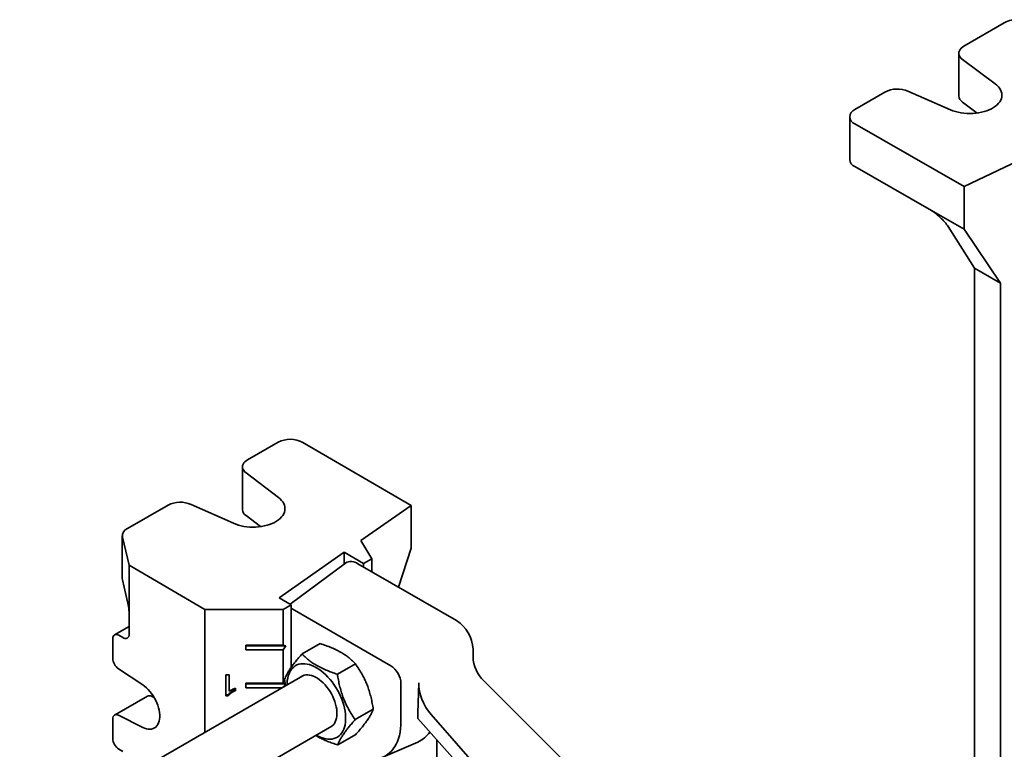
# Model space of a CAD drawing. Units: inches. Extents: x 0.1 to 8.4, y 0.1 to 10.9.
# Drawn here: x 5.8 to 6.9, y 8.6 to 9.4 of the extents above; entities that cross this region are included whole.
import ezdxf

# ---------------------------------------------------------------- set-up
doc = ezdxf.new("R2010")
doc.units = ezdxf.units.IN
doc.header["$MEASUREMENT"] = 0

msp = doc.modelspace()

# ---------------------------------------------------------------- linework, layer by layer
at = {"color": 7, "linetype": 'Continuous', "lineweight": 35}
for p, q in [((6.83354942, 9.40491845), (6.87699328, 9.43020083)), ((6.82811095, 9.39729551), (6.82811095, 9.35136508)), ((6.83202745, 9.3906748), (6.86716598, 9.36443822)), ((6.7487752, 9.35558367), (6.71633531, 9.33670511)), ((6.81916504, 9.33650383), (6.77343556, 9.35657695)), ((6.83202745, 9.34474438), (6.84778882, 9.33297597)), ((6.71089684, 9.32908216), (6.71089684, 9.28315174)), ((6.83402721, 9.25406154), (6.71644207, 9.32139758)), ((6.89935446, 9.28526013), (6.83402721, 9.25406154)), ((6.71644207, 9.27546716), (6.79631122, 9.22972947)), ((6.83402721, 9.20813112), (6.83402721, 9.25406154)), ((6.83402721, 9.20813112), (6.79631122, 9.22972947)), ((6.81666529, 9.21089482), (6.84483545, 9.16604803)), ((6.87273966, 9.15006847), (6.83402721, 9.20813112)), ((6.87273966, 9.15006847), (6.84483545, 9.16604803)), ((6.84483545, 9.16604803), (6.84483545, 8.54749856)), ((6.87273966, 8.53138981), (6.87273966, 9.15006847)), ((6.0965792, 8.97892752), (6.06387704, 8.96020037)), ((6.23973758, 8.91098544), (6.12309549, 8.97886589)), ((6.0583318, 8.95251579), (6.0583318, 8.90658537)), ((6.06215644, 8.94596425), (6.09692787, 8.91956518)), ((5.97841742, 8.91126125), (5.93462232, 8.88618165)), ((6.04853884, 8.89185483), (6.00309083, 8.91213987)), ((6.18569417, 8.87327281), (6.23973758, 8.91098544)), ((6.23973758, 8.91098544), (6.23973758, 8.86505502)), ((6.06215644, 8.90003383), (6.07765485, 8.88826717)), ((5.92907708, 8.87849707), (5.92907708, 8.83256665)), ((5.929255, 8.87700946), (5.93655621, 8.84663206)), ((6.1973531, 8.85367979), (6.18569417, 8.87327281)), ((6.09762343, 8.8118152), (6.1676797, 8.86070194)), ((6.1676797, 8.86070194), (6.18847875, 8.84859782)), ((6.1676797, 8.86070194), (6.1676797, 8.84809274)), ((6.23973758, 8.86505502), (6.22614755, 8.82308753)), ((6.01798559, 8.79924382), (5.93655621, 8.84663206)), ((5.93655621, 8.84663206), (5.93655621, 8.79304657)), ((6.16902222, 8.84909037), (6.10953333, 8.80488418)), ((6.28839491, 8.7871529), (6.18232889, 8.8483835)), ((6.1973531, 8.85367979), (6.18847875, 8.84859782)), ((6.18847875, 8.84859782), (6.18847875, 8.84483327)), ((6.1973531, 8.85367979), (6.1973531, 8.83971021)), ((5.93494565, 8.80740254), (5.929255, 8.83107904)), ((6.11082819, 8.80413062), (6.09762343, 8.8118152)), ((6.11082819, 8.80413062), (6.10195384, 8.79904866)), ((6.11082819, 8.80413062), (6.11082819, 8.73704218)), ((5.93655621, 8.79304657), (5.93655621, 8.77263305)), ((6.01798559, 8.79924382), (6.01798559, 8.66712238)), ((6.01798559, 8.79924382), (6.10195384, 8.79904866)), ((6.10195384, 8.79904866), (6.10195384, 8.76077331)), ((6.11161822, 8.79984451), (6.11082819, 8.80026776)), ((6.21768423, 8.73861391), (6.11161822, 8.79984451)), ((5.93655621, 8.78083163), (5.9208934, 8.7718622)), ((5.92995383, 8.76882027), (5.92555224, 8.7713818)), ((5.91894986, 8.76756902), (5.91894986, 8.74663936)), ((6.06195417, 8.76086628), (6.10195384, 8.76077331)), ((6.06195417, 8.7557629), (6.06195417, 8.76086628)), ((6.06195417, 8.76086628), (6.06196675, 8.7601186)), ((6.1050914, 8.76001836), (6.10195384, 8.76077331)), ((6.12240467, 8.75127673), (6.1417682, 8.76245506)), ((6.06196675, 8.7601186), (6.06195417, 8.7557629)), ((6.10195384, 8.75566993), (6.06195417, 8.7557629)), ((6.1050914, 8.76001836), (6.06196675, 8.7601186)), ((6.10195384, 8.75566993), (6.1050914, 8.76001836)), ((6.10195384, 8.75566993), (6.10195384, 8.71994627)), ((6.30607258, 8.74824484), (6.30607258, 8.75653427)), ((6.16037138, 8.72955423), (6.17973492, 8.74073256)), ((5.92509211, 8.73542839), (5.95114137, 8.71815889)), ((6.04062644, 8.72896869), (6.04421615, 8.72896035)), ((6.04062644, 8.70610555), (6.04062644, 8.72896869)), ((6.04063449, 8.70726011), (6.04063449, 8.72896867)), ((6.04421615, 8.72896035), (6.04421615, 8.71114432)), ((6.12304175, 8.72777001), (5.81895007, 8.55222162)), ((6.06195417, 8.72003924), (6.10195384, 8.71994627)), ((6.06195417, 8.71493586), (6.06195417, 8.72003924)), ((6.06195417, 8.72003924), (6.06196675, 8.71929156)), ((6.06196675, 8.71929156), (6.06195417, 8.71493586)), ((6.10440208, 8.71919293), (6.06196675, 8.71929156)), ((6.10437287, 8.71936421), (6.10195384, 8.71994627)), ((6.10288545, 8.71613402), (6.1045341, 8.71841894)), ((6.10356771, 8.72408469), (6.10474111, 8.71720527)), ((6.22867778, 8.67874549), (6.22867778, 8.71957253)), ((6.24770611, 8.72037053), (6.24694082, 8.68746745)), ((6.4490276, 8.59134105), (6.31770413, 8.72234765)), ((6.05067764, 8.71450015), (6.05067764, 8.71179797)), ((6.10065413, 8.71484591), (6.06195417, 8.71493586)), ((5.9563908, 8.70594874), (5.9208934, 8.68562087)), ((5.96377892, 8.70411975), (5.96058951, 8.7057175)), ((6.04063449, 8.70726011), (6.04062644, 8.70610555)), ((6.04293732, 8.70610018), (6.04062644, 8.70610555)), ((6.04294537, 8.70725474), (6.04063449, 8.70726011)), ((6.04294537, 8.70725474), (6.04293732, 8.70610018)), ((6.17950114, 8.68063969), (6.19886468, 8.69181802)), ((5.91894986, 8.6813277), (5.91894986, 8.66039804)), ((5.95114137, 8.67234014), (5.92509211, 8.68538964)), ((6.24660467, 8.68172214), (6.44795077, 8.45667404)), ((6.45245401, 8.4683485), (6.26106712, 8.68607217)), ((5.85120207, 8.49867347), (6.15428921, 8.67364195)), ((6.16066419, 8.65344765), (6.18002773, 8.66462598)), ((6.20905912, 8.64017212), (6.24661419, 8.65640699)), ((6.26737518, 8.65850657), (6.26737518, 8.62187595)), ((5.92555224, 8.64890068), (5.92995383, 8.64633915))]:
    msp.add_line(p, q, dxfattribs=at)
at = {"color": 7, "linetype": 'Continuous', "lineweight": 35, "flags": 128}
for points in [[(6.83354942, 9.40491845), (6.83194012, 9.40385049), (6.83058598, 9.40267042), (6.82951017, 9.40139843), (6.82873108, 9.40005628), (6.82826205, 9.39866691), (6.82811109, 9.39725409), (6.82828078, 9.39584197), (6.82876822, 9.39445472), (6.82956507, 9.39311605), (6.83065771, 9.39184885), (6.83202745, 9.3906748)], [(6.86716598, 9.36443822), (6.86899871, 9.36292997), (6.87058124, 9.36133011), (6.87189995, 9.35965241), (6.87294345, 9.35791135), (6.87370276, 9.35612192), (6.87417133, 9.35429955), (6.87434512, 9.35245995), (6.87422264, 9.35061898), (6.87380494, 9.34879249), (6.87309562, 9.34699624), (6.8721008, 9.34524571), (6.87082904, 9.34355598), (6.86929132, 9.34194162), (6.86750088, 9.34041654), (6.86547315, 9.33899389), (6.86322563, 9.33768593), (6.86077766, 9.33650393), (6.85815037, 9.33545809), (6.85536638, 9.33455741), (6.8524497, 9.33380965), (6.84942547, 9.33322128), (6.84631974, 9.33279735), (6.8431593, 9.33254151), (6.83997138, 9.33245598), (6.83678346, 9.3325415), (6.83362302, 9.33279731), (6.83051729, 9.33322123), (6.82749305, 9.33380959), (6.82457636, 9.33455733), (6.82179236, 9.335458), (6.81916504, 9.33650383)], [(6.06387704, 8.96020037), (6.06225288, 8.95913992), (6.06088233, 8.95796618), (6.05978881, 8.95669924), (6.05899103, 8.95536075), (6.05850263, 8.95397361), (6.05833197, 8.95256153), (6.05848195, 8.95114868), (6.05895003, 8.9497592), (6.05972818, 8.94841687), (6.06080311, 8.94714463), (6.06215644, 8.94596425)], [(6.09692787, 8.91956518), (6.0987395, 8.91804846), (6.10029967, 8.9164413), (6.10159492, 8.91475753), (6.10261411, 8.91301167), (6.10334843, 8.91121877), (6.10379157, 8.90939428), (6.1039397, 8.90755394), (6.10379154, 8.90571359), (6.10334838, 8.90388911), (6.10261403, 8.90209621), (6.10159482, 8.90035036), (6.10029953, 8.89866659), (6.09873934, 8.89705943), (6.09692769, 8.89554273), (6.09488019, 8.89412955), (6.09261449, 8.89283208), (6.09015012, 8.8916615), (6.08750832, 8.8906279), (6.08471186, 8.88974019), (6.08178484, 8.88900602), (6.0787525, 8.88843172), (6.07564096, 8.88802224), (6.07247706, 8.88778111), (6.06928805, 8.8877104), (6.06610142, 8.88781073), (6.06294465, 8.88808123), (6.05984494, 8.88851957), (6.056829, 8.88912197), (6.05392283, 8.88988324), (6.05115148, 8.89079682), (6.04853884, 8.89185483)], [(5.929255, 8.83107904), (5.9290816, 8.83232898), (5.92907708, 8.83256665)], [(6.1375631, 8.66398617), (6.13778117, 8.66385941), (6.14031315, 8.66251556), (6.14282871, 8.66141607), (6.14531153, 8.66056808), (6.14774552, 8.6599771), (6.15011489, 8.65964694), (6.15240426, 8.65957976), (6.1545988, 8.65977598), (6.15668427, 8.66023434), (6.15864715, 8.66095187), (6.16047471, 8.6619239), (6.16215508, 8.66314414), (6.16367738, 8.66460467), (6.16503174, 8.66629602), (6.16620937, 8.66820723), (6.16720262, 8.67032589), (6.16800507, 8.67263826), (6.16861151, 8.67512936), (6.16901799, 8.67778301), (6.1692219, 8.68058202), (6.1692219, 8.68350824), (6.16901799, 8.68654267), (6.16861151, 8.68966565), (6.16800507, 8.69285692), (6.16720262, 8.69609578), (6.16620937, 8.69936123), (6.16503174, 8.70263209), (6.16367738, 8.70588715), (6.16215508, 8.70910529), (6.16047471, 8.71226566), (6.15864715, 8.71534774), (6.15668427, 8.71833155), (6.1545988, 8.72119775), (6.15240426, 8.72392773), (6.15011489, 8.72650381), (6.14774552, 8.72890926), (6.14531153, 8.7311285), (6.14282871, 8.73314712), (6.14031315, 8.73495204), (6.13778117, 8.73653154), (6.13524919, 8.7378754), (6.13273363, 8.73897489), (6.1302508, 8.73982287), (6.12781681, 8.74041386), (6.12544745, 8.74074402), (6.12315807, 8.7408112), (6.12096353, 8.74061498), (6.11887806, 8.74015662), (6.11691518, 8.73943909), (6.11508763, 8.73846706), (6.11340725, 8.73724682), (6.11188495, 8.73578629), (6.11053059, 8.73409493), (6.10935297, 8.73218373), (6.10835971, 8.73006507), (6.10755726, 8.7277527), (6.10695083, 8.7252616), (6.10654434, 8.72260794), (6.10634043, 8.71980893), (6.10631564, 8.71811423)], [(6.15252059, 8.67262095), (6.15324093, 8.67298166), (6.15469734, 8.67394928), (6.15599581, 8.67516195), (6.15712421, 8.67660834), (6.15807202, 8.67827497), (6.15883037, 8.68014626), (6.15939219, 8.68220475), (6.15975224, 8.68443121), (6.15990715, 8.68680485), (6.15985547, 8.68930352), (6.15959769, 8.69190389), (6.15913622, 8.69458167), (6.15847536, 8.69731187), (6.15762128, 8.70006899), (6.15658197, 8.70282729), (6.15536711, 8.70556102), (6.15398806, 8.70824466), (6.15245769, 8.71085314), (6.15079029, 8.71336211), (6.14900143, 8.71574815), (6.1471078, 8.71798897), (6.1451271, 8.72006367), (6.14307781, 8.72195286), (6.14097906, 8.72363891), (6.13885046, 8.72510607), (6.13671187, 8.72634065), (6.13458327, 8.72733112), (6.13248453, 8.72806823), (6.13043524, 8.7285451), (6.12845453, 8.72875728), (6.12656091, 8.72870278), (6.12477204, 8.72838212), (6.12310464, 8.72779829), (6.12157427, 8.72695674), (6.12127313, 8.72674901)], [(5.95114137, 8.71815889), (5.95317579, 8.71668691), (5.95517365, 8.71499401), (5.95711356, 8.71309831), (5.95897474, 8.7110201), (5.96073727, 8.70878164), (5.96238227, 8.70640689), (5.96389215, 8.70392129), (5.96525072, 8.70135143), (5.96644344, 8.69872484), (5.96745754, 8.69606965), (5.96828217, 8.69341427), (5.96890849, 8.69078715), (5.96932981, 8.68821641), (5.9695416, 8.68572957), (5.9695416, 8.68335326), (5.96932981, 8.68111292), (5.96890849, 8.67903254), (5.96828217, 8.6771344), (5.96745754, 8.67543882), (5.96644344, 8.67396395), (5.96525072, 8.67272559), (5.96389215, 8.67173699), (5.96238227, 8.67100874), (5.96073727, 8.67054863), (5.95897474, 8.6703616), (5.95711356, 8.67044964), (5.95517365, 8.67081181), (5.95317579, 8.67144423), (5.95114137, 8.67234014)], [(5.92509211, 8.68538964), (5.92387162, 8.68586636), (5.92271013, 8.6860489), (5.9216484, 8.68593084), (5.92072371, 8.68551632), (5.91996851, 8.6848199), (5.91940931, 8.68386602), (5.91906574, 8.68268817), (5.91894986, 8.6813277)], [(6.18452591, 8.6397424), (6.18789573, 8.63884589), (6.19120412, 8.6382194), (6.19443885, 8.63786527), (6.19758795, 8.63778479), (6.20063979, 8.63797826), (6.20358307, 8.63844498), (6.20640692, 8.63918321), (6.2091009, 8.64019022), (6.21165504, 8.64146229), (6.2140599, 8.64299472), (6.2163066, 8.64478185), (6.21838681, 8.64681705), (6.22029286, 8.64909282), (6.2220177, 8.65160073), (6.22355494, 8.65433151), (6.22489891, 8.65727507), (6.22604464, 8.66042053), (6.22698788, 8.66375624), (6.22772516, 8.66726989), (6.22825374, 8.67094847), (6.22857167, 8.67477839), (6.22867778, 8.67874549)]]:
    msp.add_lwpolyline(points, dxfattribs=at)
at = {"color": 7, "linetype": 'Continuous', "lineweight": 35}
for centre, radius, start, end in [((6.89007782, 9.40539148), 0.02804833, 84.26277963, 117.80732007), ((6.76216394, 9.32979913), 0.02905341, 67.17226744, 117.44081005), ((6.83647443, 9.35184376), 0.00837716, 183.27571669, 237.9374468), ((6.71929374, 9.32907161), 0.00818674, 111.18427272, 249.61491374), ((6.71986758, 9.28378205), 0.00899286, 184.01917573, 247.60967452), ((6.10977787, 8.95330891), 0.02881871, 62.47619666, 117.25746174), ((5.99169164, 8.88537318), 0.02909291, 66.93218592, 117.14667624), ((6.06673187, 8.907097), 0.00841564, 183.48543861, 237.06531234), ((5.93790558, 8.87810387), 0.00871953, 112.11961368, 187.21039183), ((6.17514907, 8.83882589), 0.01195399, 53.08557287, 120.83294618), ((6.26788308, 8.75489797), 0.03822454, 2.45344967, 57.54655048), ((5.92296741, 8.76823492), 0.00407237, 50.60046755, 189.41115694), ((5.93253866, 8.77196715), 0.00407237, 230.60046755, 9.41115694), ((5.93352689, 8.74733771), 0.01459375, 182.74281066, 234.6919667), ((6.34478277, 8.75007055), 0.03875322, 182.70028071, 225.67355638), ((6.20490196, 8.71853981), 0.02379823, 2.48712819, 57.51287196), ((5.95827749, 8.70197154), 0.00440201, 58.31695759, 115.37853353), ((6.23457115, 8.68382517), 0.02994648, 293.71278923, 326.4525714), ((5.93339346, 8.66104791), 0.01445822, 182.57621988, 237.15714994)]:
    msp.add_arc(centre, radius, start, end, dxfattribs=at)
for centre, major_axis, ratio, start_param, end_param in [((6.80335376, 9.21851777), (0.01471026, -0.0130621), 0.2469182572, 0.7024590894, 2.2732554162), ((5.93494565, 8.79974747), (-0.00107582, 0.01017281), 0.1178187289, 3.9808993588, 5.5516956856), ((6.2690322, 8.70622169), (-0.01401127, 0.02921361), 0.5507539491, 0.8252220679, 2.0425298021), ((6.19158049, 8.72419636), (-0.0363718, 0.07583549), 0.5507539491, 3.8819054476, 3.9668147215)]:
    msp.add_ellipse(centre, major_axis=major_axis, ratio=ratio, start_param=start_param, end_param=end_param, dxfattribs=at)
for points, knots in [([(6.1417682, 8.76245506), (6.1438556, 8.76177463), (6.1480298, 8.76041398), (6.15404293, 8.75807923), (6.15976773, 8.7554686), (6.16484223, 8.75269688), (6.16923702, 8.74984082), (6.17305613, 8.74695583), (6.17657095, 8.74391818), (6.17868019, 8.7417945), (6.17973492, 8.74073256)], [0, 0, 0, 0, 0.1323068739, 0.2645763384, 0.3998048157, 0.5350088906, 0.6501981109, 0.7654052994, 0.8826913104, 1, 1, 1, 1]), ([(6.12240467, 8.75127673), (6.12114377, 8.74984383), (6.11862232, 8.74697844), (6.11515429, 8.74280543), (6.11202256, 8.73878564), (6.10944718, 8.73516716), (6.10741646, 8.73197829), (6.10582842, 8.72915841), (6.10453461, 8.72651698), (6.10389003, 8.72489551), (6.10356771, 8.72408469)], [0, 0, 0, 0, 0.1323064632, 0.2645755175, 0.3998035521, 0.5350071843, 0.6501968177, 0.7654044193, 0.8826908702, 1, 1, 1, 1]), ([(6.16037138, 8.72955423), (6.15828398, 8.73023466), (6.15410978, 8.73159531), (6.14809665, 8.73393006), (6.14237185, 8.73654069), (6.13729735, 8.73931241), (6.13290256, 8.74216847), (6.12908345, 8.74505346), (6.12556864, 8.74809111), (6.12345939, 8.75021479), (6.12240467, 8.75127673)], [0, 0, 0, 0, 0.1323068739, 0.2645763384, 0.3998048157, 0.5350088906, 0.6501981109, 0.7654052994, 0.8826913104, 1, 1, 1, 1]), ([(6.17973492, 8.74073256), (6.18100847, 8.73887732), (6.18355521, 8.73516737), (6.1870622, 8.72921492), (6.19023361, 8.72291839), (6.19284725, 8.71659431), (6.19491415, 8.71037782), (6.19653634, 8.70432143), (6.19786416, 8.69812672), (6.19853115, 8.69392105), (6.19886468, 8.69181802)], [0, 0, 0, 0, 0.1323064471, 0.2645754854, 0.3998035026, 0.5350071176, 0.6501967671, 0.7654043848, 0.882690853, 1, 1, 1, 1]), ([(6.17950114, 8.68063969), (6.17822759, 8.68249493), (6.17568085, 8.68620488), (6.17217386, 8.69215733), (6.16900245, 8.69845386), (6.16638881, 8.70477794), (6.1643219, 8.71099443), (6.16269972, 8.71705082), (6.1613719, 8.72324553), (6.16070491, 8.7274512), (6.16037138, 8.72955423)], [0, 0, 0, 0, 0.13230644712, 0.26457548542, 0.39980350264, 0.53500711758, 0.65019676708, 0.76540438483, 0.88269085299, 1, 1, 1, 1]), ([(6.05067764, 8.71179797), (6.04980324, 8.71141802), (6.04805458, 8.71065816), (6.0459172, 8.70922875), (6.04412117, 8.70774463), (6.04333179, 8.70664813), (6.04293732, 8.70610018)], [0, 0, 0, 0, 0.2800839874, 0.5601279124, 0.7801808124, 1, 1, 1, 1]), ([(6.05068569, 8.71295254), (6.04981129, 8.71257258), (6.04806263, 8.71181273), (6.04592525, 8.71038332), (6.04412922, 8.7088992), (6.04333985, 8.7078027), (6.04294537, 8.70725474)], [0, 0, 0, 0, 0.2800839874, 0.5601279124, 0.7801808124, 1, 1, 1, 1]), ([(6.04421615, 8.71114432), (6.04475182, 8.71153583), (6.04582347, 8.71231909), (6.04798463, 8.7134624), (6.04965637, 8.7141066), (6.05067764, 8.71450015)], [0, 0, 0, 0, 0.2799933389, 0.5601469201, 1, 1, 1, 1]), ([(6.19886468, 8.69181802), (6.1984979, 8.69090129), (6.19776445, 8.68906808), (6.19622023, 8.68600567), (6.19424522, 8.68265364), (6.19189889, 8.67916738), (6.18927381, 8.6756354), (6.18646796, 8.67211249), (6.18338776, 8.6684398), (6.18114781, 8.66589734), (6.18002773, 8.66462598)], [0, 0, 0, 0, 0.1323064632, 0.2645755175, 0.3998035521, 0.5350071843, 0.6501968177, 0.7654044193, 0.8826908702, 1, 1, 1, 1]), ([(6.16066419, 8.65344765), (6.16103097, 8.65436438), (6.16176442, 8.65619759), (6.16330864, 8.65926), (6.16528365, 8.66261203), (6.16762998, 8.66609829), (6.17025506, 8.66963028), (6.17306091, 8.67315318), (6.17614111, 8.67682587), (6.17838106, 8.67936833), (6.17950114, 8.68063969)], [0, 0, 0, 0, 0.1323064632, 0.2645755175, 0.3998035521, 0.5350071843, 0.6501968177, 0.7654044193, 0.8826908702, 1, 1, 1, 1]), ([(6.13704289, 8.66368586), (6.13804924, 8.66306462), (6.14047916, 8.66156457), (6.14477951, 8.65944586), (6.14980303, 8.65725658), (6.15510781, 8.65525215), (6.15881195, 8.65404919), (6.16066419, 8.65344765)], [0, 0, 0, 0, 0.14902301579, 0.35983000405, 0.57066987562, 0.78531418593, 1, 1, 1, 1])]:
    msp.add_open_spline(points, degree=3, knots=knots, dxfattribs=at)

doc.saveas('drawing.dxf')
